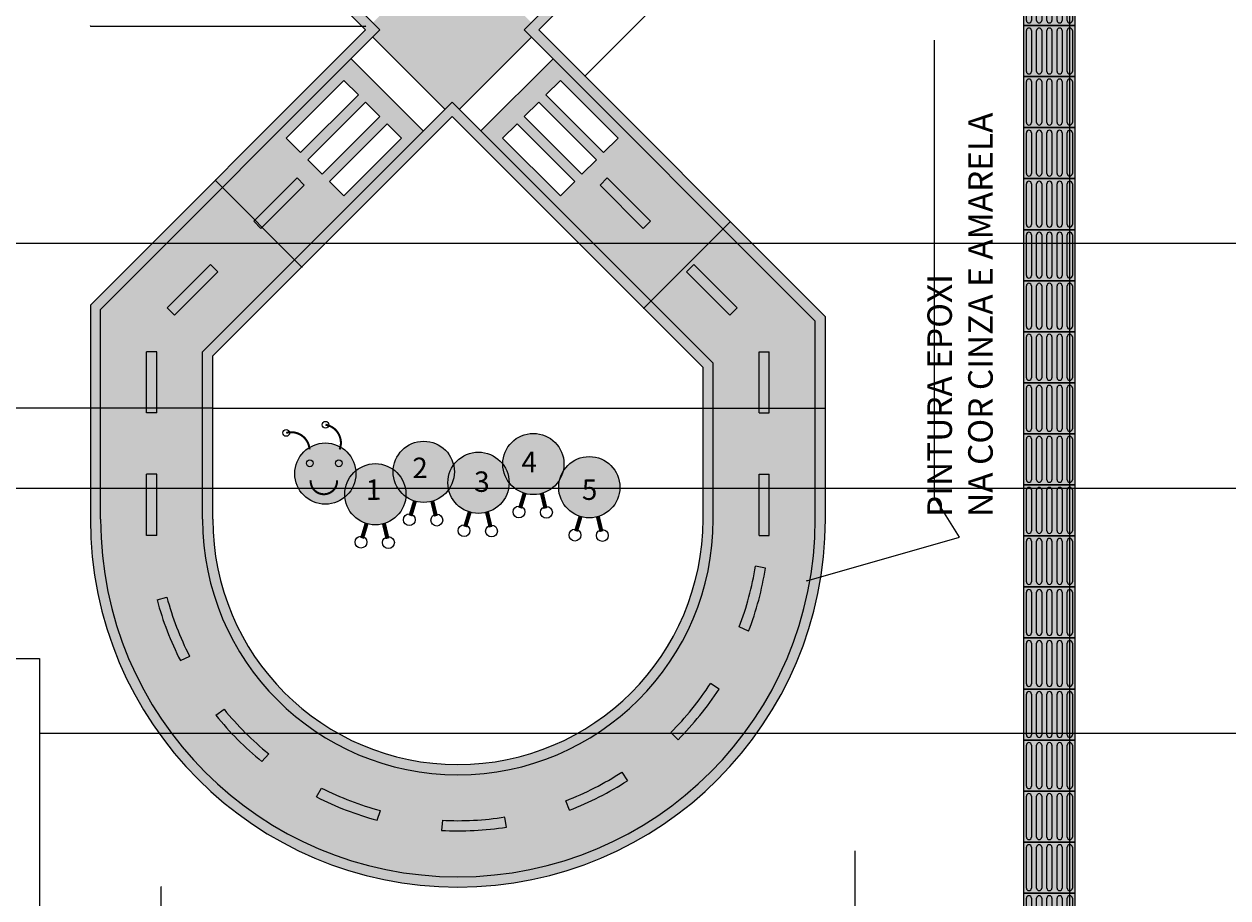
# Model space of a CAD drawing. Units: millimetres. Extents: x 2348 to 24405, y -3890 to 6863.
# Drawn here: x 19759 to 20349, y 2132 to 2560 of the extents above; entities that cross this region are included whole.
import ezdxf

# ---------------------------------------------------------------- set-up
doc = ezdxf.new("R2010")
doc.units = ezdxf.units.MM
for name, color, linetype in [('AR-ALV', 5, 'Continuous'), ('AR-PIS', 1, 'Continuous'), ('AR-TXT', 1, 'Continuous'), ('ARQ-CTA-1_075', 1, 'Continuous'), ('ARQ-SMB-1_100', 1, 'Continuous'), ('ARQ_PISOTÁTIL', 8, 'Continuous'), ('HATCH', 13, 'Continuous'), ('PAGINAÇAO1', 252, 'Continuous'), ('Piso vinílico', 151, 'Continuous')]:
    doc.layers.add(name, color=color, linetype=linetype)
doc.styles.add('ESC-50-A20', font='arial.ttf', dxfattribs={"height": 0.1})
doc.styles.add('FNDE Text Cota 0075', font='verdana.ttf', dxfattribs={"height": 0.12})
doc.dimstyles.new('FNDE 1-075', dxfattribs={"dimscale": 2.5, "dimtxt": 0.12, "dimasz": 0.05, "dimexe": 0.15, "dimexo": 0.15, "dimgap": 0.05, "dimtad": 1, "dimzin": 4, "dimdsep": 46, "dimtxsty": 'FNDE Text Cota 0075', "dimblk": 'tic', "dimcen": 0.15, "dimdle": 0.15, "dimse1": 1, "dimse2": 1, "dimclrd": 251, "dimclre": 251, "dimclrt": 256, "dimaunit": 1, "dimadec": 3, "dimazin": 0, "dimtfac": 1, "dimtix": 1, "dimtmove": 2, "dimatfit": 3, "dimldrblk": 'tic', "dimfxl": 0.15, "dimtvp": 1, "dimtolj": 1, "dimtzin": 0, "dimarcsym": 0})

# ---------------------------------------------------------------- blocks, each defined once
blk = doc.blocks.new('tic')
at = {"color": 251}
for p, q in [((-1, 0), (1, 0)), ((0, -1), (0, 1))]:
    blk.add_line(p, q, dxfattribs=at)
blk.add_line((-0.6, -0.6), (0.6, 0.6))
blk = doc.blocks.new('*D731')
at = {"layer": 'ARQ-CTA-1_075', "color": 251, "lineweight": -2}
blk.add_line((19835.91, 1776.56), (19766.64, 1776.56), dxfattribs=at)
at = {"layer": 'DEFPOINTS', "color": 0}
for p in [(19766.52, 2164), (19836.03, 1869.72), (19766.52, 1776.56)]:
    blk.add_point(p, dxfattribs=at)
at = {"layer": 'ARQ-CTA-1_075', "color": 251, "linetype": 'ByBlock', "lineweight": -2, "xscale": 0.125, "yscale": 0.125, "zscale": 0.125, "rotation": 180}
blk.add_blockref('tic', (19766.52, 1776.56), dxfattribs=at)
at = {"layer": 'ARQ-CTA-1_075', "color": 251, "linetype": 'ByBlock', "lineweight": -2, "xscale": 0.125, "yscale": 0.125, "zscale": 0.125}
blk.add_blockref('tic', (19836.03, 1776.56), dxfattribs=at)
at = {"layer": 'ARQ-CTA-1_075', "insert": (19801.28, 1776.74), "char_height": 0.12, "attachment_point": 5, "style": 'FNDE Text Cota 0075'}
blk.add_mtext('\\A1;69.51', dxfattribs=at)
blk = doc.blocks.new('*D748')
at = {"layer": 'ARQ-CTA-1_075', "color": 251, "lineweight": -2}
blk.add_line((20033.93, 2534.33), (20174.27, 2674.68), dxfattribs=at)
at = {"layer": 'DEFPOINTS', "color": 0}
for p in [(20151.76, 2697.37), (20174.36, 2674.77), (20072.71, 2495.37)]:
    blk.add_point(p, dxfattribs=at)
at = {"layer": 'ARQ-CTA-1_075', "color": 251, "linetype": 'ByBlock', "lineweight": -2, "xscale": 0.125, "yscale": 0.125, "zscale": 0.125}
for p, rotation in [((20174.36, 2674.77), 45.00000000001567), ((20033.84, 2534.24), 225.0000000000157)]:
    blk.add_blockref('tic', p, dxfattribs=dict(at, rotation=rotation))
at = {"layer": 'ARQ-CTA-1_075', "insert": (20103.97, 2604.64), "char_height": 0.12, "attachment_point": 5, "rotation": 45, "style": 'FNDE Text Cota 0075'}
blk.add_mtext('\\A1;198.73', dxfattribs=at)
blk = doc.blocks.new('*D749')
at = {"layer": 'ARQ-CTA-1_075', "color": 251, "lineweight": -2}
blk.add_line((19705.39, 2317.01), (19705.39, 2249.12), dxfattribs=at)
at = {"layer": 'DEFPOINTS', "color": 0}
for p in [(19791.51, 2317.13), (19705.39, 2249), (19766.52, 2249)]:
    blk.add_point(p, dxfattribs=at)
at = {"layer": 'ARQ-CTA-1_075', "color": 251, "linetype": 'ByBlock', "lineweight": -2, "xscale": 0.125, "yscale": 0.125, "zscale": 0.125}
for p, rotation in [((19705.39, 2317.13), 90), ((19705.39, 2249), 270)]:
    blk.add_blockref('tic', p, dxfattribs=dict(at, rotation=rotation))
at = {"layer": 'ARQ-CTA-1_075', "insert": (19705.2, 2283.07), "char_height": 0.12, "attachment_point": 5, "rotation": 90, "style": 'FNDE Text Cota 0075'}
blk.add_mtext('\\A1;68.13', dxfattribs=at)
blk = doc.blocks.new('*D759')
at = {"layer": 'ARQ-CTA-1_075', "color": 251, "lineweight": -2}
blk.add_line((19826.22, 2015.87), (19826.22, 2136.88), dxfattribs=at)
at = {"layer": 'DEFPOINTS', "color": 0}
for p in [(19826.22, 2137.01), (19971.64, 2137.01), (19985.45, 2015.74)]:
    blk.add_point(p, dxfattribs=at)
at = {"layer": 'ARQ-CTA-1_075', "color": 251, "linetype": 'ByBlock', "lineweight": -2, "xscale": 0.125, "yscale": 0.125, "zscale": 0.125}
for p, rotation in [((19826.22, 2137.01), 90), ((19826.22, 2015.74), 270)]:
    blk.add_blockref('tic', p, dxfattribs=dict(at, rotation=rotation))
at = {"layer": 'ARQ-CTA-1_075', "insert": (19826.03, 2076.38), "char_height": 0.12, "attachment_point": 5, "rotation": 90, "style": 'FNDE Text Cota 0075'}
blk.add_mtext('\\A1;121.27', dxfattribs=at)
blk = doc.blocks.new('*D766')
at = {"layer": 'ARQ-CTA-1_075', "color": 251, "lineweight": -2}
blk.add_line((19705.39, 2421.85), (19705.39, 2317.26), dxfattribs=at)
at = {"layer": 'DEFPOINTS', "color": 0}
for p in [(19791.51, 2421.98), (19705.39, 2317.13), (19791.51, 2317.13)]:
    blk.add_point(p, dxfattribs=at)
at = {"layer": 'ARQ-CTA-1_075', "color": 251, "linetype": 'ByBlock', "lineweight": -2, "xscale": 0.125, "yscale": 0.125, "zscale": 0.125}
for p, rotation in [((19705.39, 2421.98), 90), ((19705.39, 2317.13), 270)]:
    blk.add_blockref('tic', p, dxfattribs=dict(at, rotation=rotation))
at = {"layer": 'ARQ-CTA-1_075', "insert": (19689.81, 2384.4), "char_height": 0.12, "attachment_point": 5, "rotation": 90, "style": 'FNDE Text Cota 0075'}
blk.add_mtext('\\A1;104.85', dxfattribs=at)
blk = doc.blocks.new('*D768')
at = {"layer": 'ARQ-CTA-1_075', "color": 251, "lineweight": -2}
blk.add_line((19705.39, 2691.59), (19705.39, 2422.1), dxfattribs=at)
at = {"layer": 'DEFPOINTS', "color": 0}
for p in [(19791.51, 2691.71), (19705.39, 2421.98), (19791.51, 2421.98)]:
    blk.add_point(p, dxfattribs=at)
at = {"layer": 'ARQ-CTA-1_075', "color": 251, "linetype": 'ByBlock', "lineweight": -2, "xscale": 0.125, "yscale": 0.125, "zscale": 0.125}
for p, rotation in [((19705.39, 2691.71), 90), ((19705.39, 2421.98), 270)]:
    blk.add_blockref('tic', p, dxfattribs=dict(at, rotation=rotation))
at = {"layer": 'ARQ-CTA-1_075', "insert": (19705.2, 2556.85), "char_height": 0.12, "attachment_point": 5, "rotation": 90, "style": 'FNDE Text Cota 0075'}
blk.add_mtext('\\A1;269.74', dxfattribs=at)
blk = doc.blocks.new('*D769')
at = {"layer": 'ARQ-CTA-1_075', "color": 251, "lineweight": -2}
blk.add_line((19791.64, 2558.7), (19926.26, 2558.7), dxfattribs=at)
at = {"layer": 'DEFPOINTS', "color": 0}
for p in [(19926.38, 2558.7), (19926.38, 2556.85), (19791.51, 2421.98)]:
    blk.add_point(p, dxfattribs=at)
at = {"layer": 'ARQ-CTA-1_075', "color": 251, "linetype": 'ByBlock', "lineweight": -2, "xscale": 0.125, "yscale": 0.125, "zscale": 0.125, "rotation": 180}
blk.add_blockref('tic', (19791.51, 2558.7), dxfattribs=at)
at = {"layer": 'ARQ-CTA-1_075', "color": 251, "linetype": 'ByBlock', "lineweight": -2, "xscale": 0.125, "yscale": 0.125, "zscale": 0.125}
blk.add_blockref('tic', (19926.38, 2558.7), dxfattribs=at)
at = {"layer": 'ARQ-CTA-1_075', "insert": (19858.95, 2558.89), "char_height": 0.12, "attachment_point": 5, "style": 'FNDE Text Cota 0075'}
blk.add_mtext('\\A1;134.87', dxfattribs=at)
blk = doc.blocks.new('*D911')
at = {"layer": 'ARQ-CTA-1_075', "color": 251, "lineweight": -2}
blk.add_line((19851.64, 2371.55), (20091.63, 2371.55), dxfattribs=at)
at = {"layer": 'DEFPOINTS', "color": 0}
for p in [(19851.51, 2401.13), (20091.76, 2401.13), (20091.76, 2371.55)]:
    blk.add_point(p, dxfattribs=at)
at = {"layer": 'ARQ-CTA-1_075', "color": 251, "linetype": 'ByBlock', "lineweight": -2, "xscale": 0.125, "yscale": 0.125, "zscale": 0.125, "rotation": 180}
blk.add_blockref('tic', (19851.51, 2371.55), dxfattribs=at)
at = {"layer": 'ARQ-CTA-1_075', "color": 251, "linetype": 'ByBlock', "lineweight": -2, "xscale": 0.125, "yscale": 0.125, "zscale": 0.125}
blk.add_blockref('tic', (20091.76, 2371.55), dxfattribs=at)
at = {"layer": 'ARQ-CTA-1_075', "insert": (19971.64, 2374.58), "char_height": 0.12, "attachment_point": 5, "style": 'FNDE Text Cota 0075'}
blk.add_mtext('\\A1;240.25', dxfattribs=at)
blk = doc.blocks.new('*D912')
at = {"layer": 'ARQ-CTA-1_075', "color": 251, "lineweight": -2}
blk.add_line((19851.39, 2371.55), (19791.64, 2371.55), dxfattribs=at)
at = {"layer": 'DEFPOINTS', "color": 0}
for p in [(19791.51, 2419.91), (19851.51, 2401.13), (19791.51, 2371.55)]:
    blk.add_point(p, dxfattribs=at)
at = {"layer": 'ARQ-CTA-1_075', "color": 251, "linetype": 'ByBlock', "lineweight": -2, "xscale": 0.125, "yscale": 0.125, "zscale": 0.125, "rotation": 180}
blk.add_blockref('tic', (19791.51, 2371.55), dxfattribs=at)
at = {"layer": 'ARQ-CTA-1_075', "color": 251, "linetype": 'ByBlock', "lineweight": -2, "xscale": 0.125, "yscale": 0.125, "zscale": 0.125}
blk.add_blockref('tic', (19851.51, 2371.55), dxfattribs=at)
at = {"layer": 'ARQ-CTA-1_075', "insert": (19821.51, 2371.74), "char_height": 0.12, "attachment_point": 5, "style": 'FNDE Text Cota 0075'}
blk.add_mtext('\\A1;60.00', dxfattribs=at)
blk = doc.blocks.new('*D913')
at = {"layer": 'ARQ-CTA-1_075', "color": 251, "lineweight": -2}
blk.add_line((19791.39, 2371.55), (19661.64, 2371.55), dxfattribs=at)
at = {"layer": 'DEFPOINTS', "color": 0}
for p in [(19661.52, 2434), (19791.51, 2419.91), (19661.52, 2371.55)]:
    blk.add_point(p, dxfattribs=at)
at = {"layer": 'ARQ-CTA-1_075', "color": 251, "linetype": 'ByBlock', "lineweight": -2, "xscale": 0.125, "yscale": 0.125, "zscale": 0.125, "rotation": 180}
blk.add_blockref('tic', (19661.52, 2371.55), dxfattribs=at)
at = {"layer": 'ARQ-CTA-1_075', "color": 251, "linetype": 'ByBlock', "lineweight": -2, "xscale": 0.125, "yscale": 0.125, "zscale": 0.125}
blk.add_blockref('tic', (19791.51, 2371.55), dxfattribs=at)
at = {"layer": 'ARQ-CTA-1_075', "insert": (19731.18, 2351), "char_height": 0.12, "attachment_point": 5, "style": 'FNDE Text Cota 0075'}
blk.add_mtext('\\A1;129.99', dxfattribs=at)
blk = doc.blocks.new('*D914')
at = {"layer": 'ARQ-CTA-1_075', "color": 251, "lineweight": -2}
blk.add_line((20091.88, 2371.55), (20151.63, 2371.55), dxfattribs=at)
at = {"layer": 'DEFPOINTS', "color": 0}
for p in [(20151.76, 2416.32), (20091.76, 2401.13), (20151.76, 2371.55)]:
    blk.add_point(p, dxfattribs=at)
at = {"layer": 'ARQ-CTA-1_075', "color": 251, "linetype": 'ByBlock', "lineweight": -2, "xscale": 0.125, "yscale": 0.125, "zscale": 0.125, "rotation": 180}
blk.add_blockref('tic', (20091.76, 2371.55), dxfattribs=at)
at = {"layer": 'ARQ-CTA-1_075', "color": 251, "linetype": 'ByBlock', "lineweight": -2, "xscale": 0.125, "yscale": 0.125, "zscale": 0.125}
blk.add_blockref('tic', (20151.76, 2371.55), dxfattribs=at)
at = {"layer": 'ARQ-CTA-1_075', "insert": (20121.76, 2371.74), "char_height": 0.12, "attachment_point": 5, "style": 'FNDE Text Cota 0075'}
blk.add_mtext('\\A1;60.00', dxfattribs=at)
blk = doc.blocks.new('*D916')
at = {"layer": 'ARQ-CTA-1_075', "color": 251, "lineweight": -2}
blk.add_line((19895.05, 2440.84), (19852.8, 2483.09), dxfattribs=at)
at = {"layer": 'DEFPOINTS', "color": 0}
for p in [(19867.73, 2498.2), (19852.71, 2483.17), (19910.16, 2455.77)]:
    blk.add_point(p, dxfattribs=at)
at = {"layer": 'ARQ-CTA-1_075', "color": 251, "linetype": 'ByBlock', "lineweight": -2, "xscale": 0.125, "yscale": 0.125, "zscale": 0.125}
for p, rotation in [((19852.71, 2483.17), 134.9999999999804), ((19895.14, 2440.75), 314.9999999999804)]:
    blk.add_blockref('tic', p, dxfattribs=dict(at, rotation=rotation))
at = {"layer": 'ARQ-CTA-1_075', "insert": (19874.05, 2462.09), "char_height": 0.12, "attachment_point": 5, "rotation": 315, "style": 'FNDE Text Cota 0075'}
blk.add_mtext('\\A1;60.00', dxfattribs=at)
blk = doc.blocks.new('*D919')
at = {"layer": 'ARQ-CTA-1_075', "color": 251, "lineweight": -2}
blk.add_line((20062.79, 2420.62), (20105.03, 2462.87), dxfattribs=at)
at = {"layer": 'DEFPOINTS', "color": 0}
for p in [(20072.71, 2495.37), (20105.12, 2462.96), (20030.28, 2452.94)]:
    blk.add_point(p, dxfattribs=at)
at = {"layer": 'ARQ-CTA-1_075', "color": 251, "linetype": 'ByBlock', "lineweight": -2, "xscale": 0.125, "yscale": 0.125, "zscale": 0.125}
for p, rotation in [((20105.12, 2462.96), 45.00000000002456), ((20062.7, 2420.53), 225.0000000000246)]:
    blk.add_blockref('tic', p, dxfattribs=dict(at, rotation=rotation))
at = {"layer": 'ARQ-CTA-1_075', "insert": (20083.78, 2441.88), "char_height": 0.12, "attachment_point": 5, "rotation": 45, "style": 'FNDE Text Cota 0075'}
blk.add_mtext('\\A1;60.00', dxfattribs=at)
blk = doc.blocks.new('A$C66BD0C4F')
at = {"layer": 'ARQ-CTA-1_075', "ltscale": 10}
blk.add_hatch(color=254, dxfattribs=at).paths.add_polyline_path([(0, 0), (0, 0.25), (0.25, 0.25), (0.25, 0)])
at = {"layer": 'ARQ_PISOTÁTIL', "color": 1}
for p, q in [((0.025, 0.2375), (0.225, 0.2375)), ((0.225, 0.2125), (0.025, 0.2125)), ((0.025, 0.1875), (0.225, 0.1875)), ((0.225, 0.1625), (0.025, 0.1625)), ((0.025, 0.1375), (0.225, 0.1375)), ((0.225, 0.1125), (0.025, 0.1125)), ((0.025, 0.0875), (0.225, 0.0875)), ((0.225, 0.0625), (0.025, 0.0625)), ((0.025, 0.0375), (0.225, 0.0375)), ((0.225, 0.0125), (0.025, 0.0125))]:
    blk.add_line(p, q, dxfattribs=at)
blk.add_lwpolyline([(0, 0), (0, 0.25), (0.25, 0.25), (0.25, 0)], close=True, dxfattribs=at)
for centre, start, end in [((0.025, 0.225), 90, 270), ((0.225, 0.225), 270, 90), ((0.025, 0.175), 90, 270), ((0.225, 0.175), 270, 90), ((0.025, 0.125), 90, 270), ((0.225, 0.125), 270, 90), ((0.025, 0.075), 90, 270), ((0.225, 0.075), 270, 90), ((0.025, 0.025), 90, 270), ((0.225, 0.025), 270, 90)]:
    blk.add_arc(centre, 0.0125, start, end, dxfattribs=at)

msp = doc.modelspace()

# ---------------------------------------------------------------- hatches: boundary and pattern name
at = {"layer": 'HATCH'}
h = msp.add_hatch(color=51, dxfattribs=at)
h.dxf.hatch_style = 1
h.paths.add_polyline_path([(19791.514, 2796.562), (19791.514, 2691.715), (19926.382, 2556.847), (19791.514, 2421.979), (19791.514, 2317.131, 1), (20151.76, 2317.131), (20151.76, 2416.322), (20011.235, 2556.847), (20151.76, 2697.372), (20151.76, 2796.562, 1)])
h.paths.add_polyline_path([(19933.453, 2556.847), (19796.514, 2693.786), (19796.514, 2796.562, -1), (20146.76, 2796.562), (20146.76, 2699.443), (20004.164, 2556.847), (20146.76, 2414.251), (20146.76, 2317.131, -1), (19796.514, 2317.131), (19796.514, 2419.908)], flags=16)
h.paths.add_polyline_path([(19968.808, 2521.491), (20096.76, 2393.54), (20096.76, 2317.131, -1), (19846.514, 2317.131), (19846.514, 2399.197)], flags=0)
h.paths.add_polyline_path([(19846.514, 2714.496), (19846.514, 2796.562, -1), (20096.76, 2796.562), (20096.76, 2720.153), (19968.808, 2592.202)], flags=0)
h.paths.add_polyline_path([(19968.808, 2514.42), (20091.76, 2391.469), (20091.76, 2317.131, -1), (19851.514, 2317.131), (19851.514, 2397.126)], flags=0)
h.paths.add_polyline_path([(19968.808, 2599.273), (19851.514, 2716.567), (19851.514, 2796.562, -1), (20091.76, 2796.562), (20091.76, 2722.224)], flags=0)
h.paths.add_polyline_path([(19907.846, 2758.506, -0.2638562), (19894.972, 2751.204, -0.8675787), (19890.781, 2780.606), (19889.243, 2787.041, -0.0590671), (19888.565, 2786.96, -1), (19888.565, 2792.763, -0.8884544), (19889.243, 2787.041), (19890.781, 2780.606, -0.0709054), (19894.972, 2781.204, -0.0730049), (19899.282, 2780.571), (19901.192, 2786.892, -0.8637236), (19902.027, 2792.572, -1), (19902.027, 2786.769, -0.0731205), (19901.192, 2786.892), (19899.282, 2780.571, -0.4010002), (19909.519, 2762.548, -0.1894072), (19918.203, 2769.253), (19916.665, 2775.687, -0.0590671), (19915.986, 2775.607, -1), (19915.986, 2781.409, -0.8884544), (19916.665, 2775.687), (19918.203, 2769.253, -0.0709054), (19922.394, 2769.851, -0.0730049), (19926.704, 2769.218), (19928.613, 2775.539, -0.8637236), (19929.449, 2781.218, -1), (19929.449, 2775.416, -0.0731205), (19928.613, 2775.539), (19926.704, 2769.218, -0.1576068), (19934.298, 2763.976, -0.3342509), (19945.108, 2778.419), (19943.569, 2784.853, -0.0590671), (19942.891, 2784.772, -1), (19942.891, 2790.575, -0.8884544), (19943.569, 2784.853), (19945.108, 2778.419, -0.0709054), (19949.298, 2779.016, -0.0730049), (19953.609, 2778.383), (19955.518, 2784.704, -0.8637236), (19956.353, 2790.384, -1), (19956.353, 2784.581, -0.0731205), (19955.518, 2784.704), (19953.609, 2778.383, -0.2695612), (19963.916, 2767.378, -0.1683316), (19971.929, 2773.059), (19970.391, 2779.493, -0.0590671), (19969.713, 2779.412, -1), (19969.713, 2785.215, -0.8884544), (19970.391, 2779.493), (19971.929, 2773.059, -0.0709054), (19976.12, 2773.656, -0.0730049), (19980.431, 2773.023), (19982.34, 2779.344, -0.8637236), (19983.175, 2785.024, -1), (19983.175, 2779.221, -0.0731205), (19982.34, 2779.344), (19980.431, 2773.023, -0.083202), (19984.878, 2770.833, -0.3118476), (19995.642, 2784.06), (19994.103, 2790.494, -0.0590671), (19993.425, 2790.413, -1), (19993.425, 2796.216, -0.8884544), (19994.103, 2790.494), (19995.642, 2784.06, -0.0709054), (19999.832, 2784.657, -0.0730049), (20004.143, 2784.024), (20006.052, 2790.345, -0.8637236), (20006.887, 2796.025, -1), (20006.887, 2790.222, -0.0731205), (20006.052, 2790.345), (20004.143, 2784.024, -0.3050229), (20014.765, 2771.081, -0.1749418), (20024.344, 2774.538, -0.7568113), (20032.187, 2746.752, 0.3921446), (20041.885, 2739.301, -0.4692725), (20043.509, 2741.256, -1), (20043.509, 2737.952, -0.3612178), (20041.885, 2739.301, -0.3921446), (20032.187, 2746.752, -0.1384262), (20024.344, 2744.538, -0.1296761), (20016.946, 2746.49, 0.3795388), (20022.666, 2736.013, -0.3417378), (20024.265, 2737.25, -1), (20024.265, 2733.946, -0.4906042), (20022.666, 2736.013, -0.3795388), (20016.946, 2746.49, -0.244693), (20009.412, 2758.115, -0.1749418), (19999.832, 2754.657, -0.1571615), (19991.073, 2757.48, -0.3914076), (19976.12, 2743.656, -0.3494429), (19961.501, 2755.293, -0.2421269), (19949.298, 2749.016, -0.2332959), (19937.393, 2754.89, -0.4149916), (19922.394, 2739.851, -0.4883)], flags=0)
h.paths.add_polyline_path([(19908.347, 2363.036, -0.3795388), (19914.067, 2352.559, -0.244693), (19921.6, 2340.934, -0.1749418), (19931.18, 2344.392, -0.1571615), (19939.939, 2341.569, -0.3914076), (19954.893, 2355.393, -0.3494429), (19969.511, 2343.756, -0.2421269), (19981.714, 2350.033, -0.2332959), (19993.619, 2344.159, -0.4149916), (20008.619, 2359.198, -0.4883), (20023.167, 2340.543, -0.2638562), (20036.041, 2347.845, -0.8675787), (20040.231, 2318.442), (20041.77, 2312.008, -0.0590671), (20042.448, 2312.089, -1), (20042.448, 2306.286, -0.8884544), (20041.77, 2312.008), (20040.231, 2318.442, -0.0709054), (20036.041, 2317.845, -0.0730049), (20031.73, 2318.478), (20029.821, 2312.157, -0.8637236), (20028.986, 2306.477, -1), (20028.986, 2312.28, -0.0731205), (20029.821, 2312.157), (20031.73, 2318.478, -0.4010002), (20021.493, 2336.501, -0.1894072), (20012.81, 2329.796), (20014.348, 2323.362, -0.0590671), (20015.026, 2323.442, -1), (20015.026, 2317.64, -0.8884544), (20014.348, 2323.362), (20012.81, 2329.796, -0.0709054), (20008.619, 2329.198, -0.0730049), (20004.308, 2329.831), (20002.399, 2323.51, -0.8637236), (20001.564, 2317.831, -1), (20001.564, 2323.633, -0.0731205), (20002.399, 2323.51), (20004.308, 2329.831, -0.1576068), (19996.714, 2335.073, -0.3342509), (19985.905, 2320.63), (19987.443, 2314.196, -0.0590671), (19988.121, 2314.277, -1), (19988.121, 2308.474, -0.8884544), (19987.443, 2314.196), (19985.905, 2320.63, -0.0709054), (19981.714, 2320.033, -0.0730049), (19977.403, 2320.666), (19975.494, 2314.345, -0.8637236), (19974.659, 2308.665, -1), (19974.659, 2314.468, -0.0731205), (19975.494, 2314.345), (19977.403, 2320.666, -0.2695612), (19967.096, 2331.671, -0.1683316), (19959.083, 2325.99), (19960.621, 2319.556, -0.0590671), (19961.3, 2319.637, -1), (19961.3, 2313.834, -0.8884544), (19960.621, 2319.556), (19959.083, 2325.99, -0.0709054), (19954.893, 2325.393, -0.0730049), (19950.582, 2326.026), (19948.673, 2319.705, -0.8637236), (19947.838, 2314.025, -1), (19947.838, 2319.828, -0.0731205), (19948.673, 2319.705), (19950.582, 2326.026, -0.083202), (19946.134, 2328.216, -0.3118476), (19935.371, 2314.989), (19936.909, 2308.555, -0.0590671), (19937.587, 2308.636, -1), (19937.587, 2302.833, -0.8884544), (19936.909, 2308.555), (19935.371, 2314.989, -0.0709054), (19931.18, 2314.392, -0.0730049), (19926.869, 2315.025), (19924.96, 2308.704, -0.8637236), (19924.125, 2303.024, -1), (19924.125, 2308.827, -0.0731205), (19924.96, 2308.704), (19926.869, 2315.025, -0.3050229), (19916.248, 2327.968, -0.1749418), (19906.668, 2324.511, -0.7568113), (19898.825, 2352.297, 0.3921446), (19889.127, 2359.748, -0.4692725), (19887.503, 2357.793, -1), (19887.503, 2361.097, -0.3612178), (19889.127, 2359.748, -0.3921446), (19898.825, 2352.297, -0.1384262), (19906.668, 2354.511, -0.1296761), (19914.067, 2352.559, 0.3795388), (19908.347, 2363.036, -0.3417378), (19906.747, 2361.799, -1), (19906.747, 2365.103, -0.4906042)], flags=0)
h.paths.add_polyline_path([(19913.264, 2342.907, -1), (19913.264, 2346.211, -1)], flags=0)
h.paths.add_polyline_path([(19899.042, 2342.907, -1), (19899.042, 2346.211, -1)], flags=0)
h.paths.add_polyline_path([(20017.748, 2756.142, -1), (20017.748, 2752.838, -1)], flags=0)
h.paths.add_polyline_path([(20031.971, 2756.142, -1), (20031.971, 2752.838, -1)], flags=0)
h = msp.add_hatch(color=51, dxfattribs=at)
h.dxf.hatch_style = 1
h.paths.add_polyline_path([(19846.514, 2317.131), (19846.514, 2399.197), (19968.808, 2521.491), (20096.76, 2393.54), (20096.76, 2317.131, -1)])
h.paths.add_polyline_path([(19968.808, 2514.42), (19851.514, 2397.126), (19851.514, 2317.131, 1), (20091.76, 2317.131), (20091.76, 2391.469)], flags=16)
h.paths.add_polyline_path([(20041.885, 2374.392, 0.3921446), (20032.187, 2366.941, 0.1384262), (20024.344, 2369.155, 0.1296761), (20016.946, 2367.203, -0.3795388), (20022.666, 2377.681, 0.3417378), (20024.265, 2376.443, 1), (20024.265, 2379.747, 0.4906042), (20022.666, 2377.681, 0.3795388), (20016.946, 2367.203, 0.244693), (20009.412, 2355.579, 0.1749418), (19999.832, 2359.036, 0.1571615), (19991.073, 2356.214, 0.3914076), (19976.12, 2370.038, 0.3494429), (19961.501, 2358.4, 0.2421269), (19949.298, 2364.677, 0.2332959), (19937.393, 2358.803, 0.4149916), (19922.394, 2373.843, 0.4883), (19907.846, 2355.187, 0.2638562), (19894.972, 2362.49, 0.8675787), (19890.781, 2333.087), (19889.243, 2326.653, 0.0590671), (19888.565, 2326.733, 1), (19888.565, 2320.931, 0.8884544), (19889.243, 2326.653), (19890.781, 2333.087, 0.0709054), (19894.972, 2332.49, 0.0730049), (19899.282, 2333.122), (19901.192, 2326.802, 0.8637236), (19902.027, 2321.122, 1), (19902.027, 2326.924, 0.0731205), (19901.192, 2326.802), (19899.282, 2333.122, 0.4010002), (19909.519, 2351.145, 0.1894072), (19918.203, 2344.44), (19916.665, 2338.006, 0.0590671), (19915.986, 2338.086, 1), (19915.986, 2332.284, 0.8884544), (19916.665, 2338.006), (19918.203, 2344.44, 0.0709054), (19922.394, 2343.843, 0.0730049), (19926.704, 2344.476), (19928.613, 2338.155, 0.8637236), (19929.449, 2332.475, 1), (19929.449, 2338.278, 0.0731205), (19928.613, 2338.155), (19926.704, 2344.476, 0.1576068), (19934.298, 2349.717, 0.3342509), (19945.108, 2335.275), (19943.569, 2328.841, 0.0590671), (19942.891, 2328.921, 1), (19942.891, 2323.119, 0.8884544), (19943.569, 2328.841), (19945.108, 2335.275, 0.0709054), (19949.298, 2334.677, 0.0730049), (19953.609, 2335.31), (19955.518, 2328.989, 0.8637236), (19956.353, 2323.31, 1), (19956.353, 2329.112, 0.0731205), (19955.518, 2328.989), (19953.609, 2335.31, 0.2695612), (19963.916, 2346.315, 0.1683316), (19971.929, 2340.635), (19970.391, 2334.201, 0.0590671), (19969.713, 2334.281, 1), (19969.713, 2328.479, 0.8884544), (19970.391, 2334.201), (19971.929, 2340.635, 0.0709054), (19976.12, 2340.038, 0.0730049), (19980.431, 2340.67), (19982.34, 2334.349, 0.8637236), (19983.175, 2328.67, 1), (19983.175, 2334.472, 0.0731205), (19982.34, 2334.349), (19980.431, 2340.67, 0.083202), (19984.878, 2342.86, 0.3118476), (19995.642, 2329.634), (19994.103, 2323.2, 0.0590671), (19993.425, 2323.28, 1), (19993.425, 2317.478, 0.8884544), (19994.103, 2323.2), (19995.642, 2329.634, 0.0709054), (19999.832, 2329.036, 0.0730049), (20004.143, 2329.669), (20006.052, 2323.348, 0.8637236), (20006.887, 2317.669, 1), (20006.887, 2323.471, 0.0731205), (20006.052, 2323.348), (20004.143, 2329.669, 0.3050229), (20014.765, 2342.613, 0.1749418), (20024.344, 2339.155, 0.7568113), (20032.187, 2366.941, -0.3921446), (20041.885, 2374.392, 0.4692725), (20043.509, 2372.438, 1), (20043.509, 2375.741, 0.3612178)], flags=0)
h.paths.add_polyline_path([(20031.971, 2360.856, 1), (20031.971, 2357.552, 1)], flags=0)
h.paths.add_polyline_path([(20017.748, 2360.856, 1), (20017.748, 2357.552, 1)], flags=0)
h.paths.add_polyline_path([(19983.631, 2279.387), (19983.631, 2235.905), (19957.572, 2235.905), (19957.572, 2279.387)], flags=8)
h.paths.add_polyline_path([(19983.652, 2438.118), (19983.652, 2394.635), (19957.592, 2394.635), (19957.592, 2438.118)], flags=8)
h.paths.add_polyline_path([(20057.607, 2371.416), (20057.607, 2338.426), (20031.548, 2338.426), (20031.548, 2371.416)], flags=8)
h.paths.add_polyline_path([(19901.084, 2338.507), (19885.911, 2338.669), (19886.074, 2353.924), (19901.247, 2353.762)], flags=8)
h.paths.add_polyline_path([(19930.725, 2352), (19914.686, 2352.171), (19914.851, 2367.692), (19930.89, 2367.521)], flags=8)
h.paths.add_polyline_path([(19953.819, 2342.64), (19944.938, 2342.734), (19945.098, 2357.733), (19953.979, 2357.639)], flags=8)
h.paths.add_polyline_path([(19984.13, 2349.409), (19969.812, 2349.561), (19969.972, 2364.56), (19984.289, 2364.408)], flags=8)
h.paths.add_polyline_path([(20006.972, 2338.721), (19992.614, 2338.873), (19992.773, 2353.873), (20007.131, 2353.72)], flags=8)
h = msp.add_hatch(color=51, dxfattribs=at)
h.dxf.hatch_style = 1
h.paths.add_polyline_path([(19871.581, 2463.155), (19875.117, 2459.62), (19896.33, 2480.833), (19892.794, 2484.368)])
h = msp.add_hatch(color=51, dxfattribs=at)
h.dxf.hatch_style = 1
h.paths.add_polyline_path([(20083.713, 2438.406), (20087.249, 2441.942), (20108.462, 2420.729), (20104.926, 2417.193)])
h.paths.add_polyline_path([(20041.287, 2480.833), (20044.822, 2484.368), (20066.036, 2463.155), (20062.5, 2459.62)])
h = msp.add_hatch(color=51, dxfattribs=at)
h.dxf.hatch_style = 1
h.paths.add_polyline_path([(19853.903, 2438.406), (19850.368, 2441.942), (19829.155, 2420.729), (19832.69, 2417.193)])
h = msp.add_hatch(color=51, dxfattribs=at)
h.dxf.hatch_style = 1
h.paths.add_polyline_path([(19819.014, 2369.197), (19824.014, 2369.197), (19824.014, 2399.197), (19819.014, 2399.197)])
h = msp.add_hatch(color=51, dxfattribs=at)
h.dxf.hatch_style = 1
h.paths.add_polyline_path([(19824.014, 2309.197), (19819.014, 2309.197), (19819.014, 2339.197), (19824.014, 2339.197)])
h.paths.add_polyline_path([(19824.201, 2277.681), (19829.031, 2278.974, 0.052497), (19840.104, 2250.111), (19835.625, 2247.89, -0.0524078)])
h.paths.add_polyline_path([(19852.993, 2221.124), (19857.044, 2224.067, 0.0524078), (19878.897, 2202.276), (19875.546, 2198.555, -0.0524078)])
h.paths.add_polyline_path([(19933.631, 2174.485), (19932.083, 2169.723, -0.0524078), (19902.3, 2181.168), (19904.803, 2185.504, 0.0524078)])
h.paths.add_polyline_path([(19963.596, 2164.72), (19964.119, 2169.7, 0.0519188), (19994.652, 2171.313), (19995.459, 2166.379, -0.0524078)])
h.paths.add_polyline_path([(20051.994, 2193.296), (20054.716, 2189.102, -0.0524078), (20026.282, 2174.626), (20024.492, 2179.295, 0.0524078)])
h.paths.add_polyline_path([(20079.519, 2209.173), (20075.985, 2212.709, 0.0524078), (20095.415, 2236.687), (20099.608, 2233.962, -0.0524078)])
h.paths.add_polyline_path([(20117.475, 2294.244), (20122.372, 2293.203, -0.0524078), (20114.103, 2262.386), (20109.529, 2264.423, 0.0524078)])
h.paths.add_polyline_path([(20124.26, 2309.197), (20119.26, 2309.197), (20119.26, 2339.197), (20124.26, 2339.197)])
h.paths.add_polyline_path([(20119.26, 2399.197), (20124.26, 2399.197), (20124.26, 2369.197), (20119.26, 2369.197)])
at = {"layer": 'HATCH', "true_color": 0xffb366}
h = msp.add_hatch(color=31, dxfattribs=at)
h.dxf.hatch_style = 1
h.paths.add_polyline_path([(19896.061, 2350.117, 1), (19917.275, 2328.904, 1)])
at = {"layer": 'HATCH'}
h = msp.add_hatch(color=51, dxfattribs=at)
h.dxf.hatch_style = 1
h.paths.add_polyline_path([(19992.321, 2324.426, -1), (19971.108, 2345.64, -1)])
h = msp.add_hatch(color=51, dxfattribs=at)
h.dxf.hatch_style = 1
h.paths.add_polyline_path([(19920.574, 2339.999, 1), (19941.787, 2318.785, 1)])
h = msp.add_hatch(color=51, dxfattribs=at)
h.dxf.hatch_style = 1
h.paths.add_polyline_path([(20046.647, 2322.239, -1), (20025.434, 2343.452, -1)])
at = {"layer": 'PAGINAÇAO1'}
h = msp.add_hatch(color=253, dxfattribs=at)
h.dxf.hatch_style = 1
h.paths.add_polyline_path([(19965.273, 2595.738), (19929.917, 2560.382), (19933.453, 2556.847), (19929.917, 2553.311), (19965.273, 2517.956), (19968.808, 2521.491), (19972.344, 2517.956), (20007.699, 2553.311), (20004.164, 2556.847), (20007.699, 2560.382), (19972.344, 2595.738), (19968.808, 2592.202)])
h = msp.add_hatch(color=253, dxfattribs=at)
h.dxf.hatch_style = 1
h.paths.add_polyline_path([(19846.514, 2399.197), (19846.514, 2317.131, 1), (20096.76, 2317.131), (20096.76, 2393.54), (19982.95, 2507.349), (20018.306, 2542.705), (20146.76, 2414.251), (20146.76, 2317.131, -1), (19796.514, 2317.131), (19796.514, 2419.908), (19919.311, 2542.705), (19954.666, 2507.349)])
h.paths.add_polyline_path([(19853.903, 2438.406), (19850.368, 2441.942), (19829.155, 2420.729), (19832.69, 2417.193)], flags=16)
h.paths.add_polyline_path([(19875.117, 2459.62), (19896.33, 2480.833), (19892.794, 2484.368), (19871.581, 2463.155)], flags=16)
h.paths.add_polyline_path([(19824.014, 2399.197), (19819.014, 2399.197), (19819.014, 2369.197), (19824.014, 2369.197)], flags=16)
h.paths.add_polyline_path([(19915.775, 2475.529), (19944.06, 2503.814), (19936.989, 2510.885), (19908.704, 2482.6)], flags=16)
h.paths.add_polyline_path([(19905.169, 2486.136), (19933.453, 2514.42), (19926.382, 2521.491), (19898.098, 2493.207)], flags=16)
h.paths.add_polyline_path([(19894.562, 2496.743), (19922.846, 2525.027), (19915.775, 2532.098), (19887.491, 2503.814)], flags=16)
h.paths.add_polyline_path([(19824.014, 2339.197), (19819.014, 2339.197), (19819.014, 2309.197), (19824.014, 2309.197)], flags=16)
h.paths.add_polyline_path([(19993.557, 2503.814), (20021.841, 2475.529), (20028.912, 2482.6), (20000.628, 2510.885)], flags=16)
h.paths.add_polyline_path([(19829.031, 2278.974), (19824.201, 2277.681, 0.0524078), (19835.625, 2247.89), (19840.104, 2250.111, -0.052497)], flags=16)
h.paths.add_polyline_path([(20004.164, 2514.42), (20032.448, 2486.136), (20039.519, 2493.207), (20011.235, 2521.491)], flags=16)
h.paths.add_polyline_path([(20014.77, 2525.027), (20043.055, 2496.743), (20050.126, 2503.814), (20021.841, 2532.098)], flags=16)
h.paths.add_polyline_path([(20041.287, 2480.833), (20062.5, 2459.62), (20066.036, 2463.155), (20044.822, 2484.368)], flags=16)
h.paths.add_polyline_path([(19857.044, 2224.067), (19852.993, 2221.124, 0.0524078), (19875.546, 2198.555), (19878.897, 2202.276, -0.0524078)], flags=16)
h.paths.add_polyline_path([(20083.713, 2438.406), (20104.926, 2417.193), (20108.462, 2420.729), (20087.249, 2441.942)], flags=16)
h.paths.add_polyline_path([(19904.803, 2185.504), (19902.3, 2181.168, 0.0524078), (19932.083, 2169.723), (19933.631, 2174.485, -0.0524078)], flags=16)
h.paths.add_polyline_path([(20119.26, 2399.197), (20119.26, 2369.197), (20124.26, 2369.197), (20124.26, 2399.197)], flags=16)
h.paths.add_polyline_path([(20119.26, 2339.197), (20119.26, 2309.197), (20124.26, 2309.197), (20124.26, 2339.197)], flags=16)
h.paths.add_polyline_path([(19963.596, 2164.72, 0.0524078), (19995.459, 2166.379), (19994.652, 2171.313, -0.0519188), (19964.119, 2169.7)], flags=16)
h.paths.add_polyline_path([(20117.475, 2294.244, -0.0524078), (20109.529, 2264.423), (20114.103, 2262.386, 0.0524078), (20122.372, 2293.203)], flags=16)
h.paths.add_polyline_path([(20024.492, 2179.295), (20026.282, 2174.626, 0.0524078), (20054.716, 2189.102), (20051.994, 2193.296, -0.0524078)], flags=16)
h.paths.add_polyline_path([(20095.415, 2236.687, -0.0524078), (20075.985, 2212.709), (20079.519, 2209.173, 0.0524078), (20099.608, 2233.962)], flags=16)
h.paths.add_polyline_path([(20093.87, 2455.785), (20070.543, 2432.457), (20052.116, 2450.884), (20075.444, 2474.211)], flags=24)
h.paths.add_polyline_path([(19859.064, 2471.102), (19882.392, 2447.775), (19863.965, 2429.348), (19840.638, 2452.676)], flags=24)
at = {"layer": 'Piso vinílico'}
h = msp.add_hatch(color=73, dxfattribs=at)
h.dxf.hatch_style = 1
h.paths.add_polyline_path([(19954.893, 2355.393, 1), (19954.893, 2325.393, 1)])
h = msp.add_hatch(color=73, dxfattribs=at)
h.dxf.hatch_style = 1
h.paths.add_polyline_path([(20019.225, 2333.592, -1), (19998.012, 2354.805, -1)])

# ---------------------------------------------------------------- linework, layer by layer
at = {"layer": 'AR-ALV'}
for p, q in [((19661.519, 2248.999), (19766.52, 2248.999)), ((19766.52, 2248.999), (19766.519, 1593.999))]:
    msp.add_line(p, q, dxfattribs=at)
at = {"layer": 'AR-PIS'}
for points in [[(19894.562, 2496.743), (19922.846, 2525.027), (19915.775, 2532.098), (19887.491, 2503.814)], [(20050.126, 2503.814), (20021.841, 2532.098), (20014.77, 2525.027), (20043.055, 2496.743)], [(19905.169, 2486.136), (19933.453, 2514.42), (19926.382, 2521.491), (19898.098, 2493.207)], [(20039.519, 2493.207), (20011.235, 2521.491), (20004.164, 2514.42), (20032.448, 2486.136)], [(19915.775, 2475.529), (19944.06, 2503.814), (19936.989, 2510.885), (19908.704, 2482.6)], [(20028.912, 2482.6), (20000.628, 2510.885), (19993.557, 2503.814), (20021.841, 2475.529)]]:
    msp.add_lwpolyline(points, close=True, dxfattribs=at)
at = {"layer": 'ARQ-CTA-1_075'}
for p, q in [((20146.76, 2699.443), (20004.164, 2556.847)), ((19796.514, 2693.786), (19933.453, 2556.847)), ((19796.514, 2419.908), (19933.453, 2556.847)), ((20146.76, 2414.251), (20004.164, 2556.847)), ((20151.76, 2416.322), (20011.235, 2556.847)), ((19965.273, 2517.956), (19929.917, 2553.311)), ((20007.699, 2553.311), (19972.344, 2517.956)), ((19919.311, 2542.705), (19954.666, 2507.349)), ((19982.95, 2507.349), (20018.306, 2542.705)), ((19846.514, 2399.197), (19968.808, 2521.491)), ((20096.76, 2393.54), (19968.808, 2521.491)), ((19851.514, 2397.126), (19968.808, 2514.42)), ((20091.76, 2391.469), (19968.808, 2514.42)), ((19871.581, 2463.155), (19892.794, 2484.368)), ((19892.794, 2484.368), (19896.33, 2480.833)), ((20044.822, 2484.368), (20041.287, 2480.833)), ((20066.036, 2463.155), (20044.822, 2484.368)), ((19875.117, 2459.62), (19896.33, 2480.833)), ((20062.5, 2459.62), (20041.287, 2480.833)), ((19871.581, 2463.155), (19875.117, 2459.62)), ((20066.036, 2463.155), (20062.5, 2459.62)), ((19829.155, 2420.729), (19850.368, 2441.942)), ((19832.69, 2417.193), (19853.903, 2438.406)), ((19850.368, 2441.942), (19853.903, 2438.406)), ((20087.249, 2441.942), (20083.713, 2438.406)), ((20104.926, 2417.193), (20083.713, 2438.406)), ((20108.462, 2420.729), (20087.249, 2441.942)), ((19796.514, 2317.131), (19796.514, 2419.908)), ((19829.155, 2420.729), (19832.69, 2417.193)), ((20108.462, 2420.729), (20104.926, 2417.193)), ((20146.76, 2317.131), (20146.76, 2414.251)), ((20151.76, 2317.131), (20151.76, 2416.322)), ((19819.014, 2369.197), (19819.014, 2399.197)), ((19824.014, 2399.197), (19819.014, 2399.197)), ((19824.014, 2369.197), (19824.014, 2399.197)), ((19846.514, 2317.131), (19846.514, 2399.197)), ((19851.514, 2317.131), (19851.514, 2397.126)), ((20119.26, 2369.197), (20119.26, 2399.197)), ((20119.26, 2399.197), (20124.26, 2399.197)), ((20124.26, 2369.197), (20124.26, 2399.197)), ((20091.76, 2317.131), (20091.76, 2391.469)), ((20096.76, 2317.131), (20096.76, 2393.54)), ((19824.014, 2369.197), (19819.014, 2369.197)), ((20119.26, 2369.197), (20124.26, 2369.197)), ((19819.014, 2309.197), (19819.014, 2339.197)), ((19824.014, 2339.197), (19819.014, 2339.197)), ((19824.014, 2309.197), (19824.014, 2339.197)), ((20119.26, 2309.197), (20119.26, 2339.197)), ((20119.26, 2339.197), (20124.26, 2339.197)), ((20124.26, 2309.197), (20124.26, 2339.197)), ((19824.014, 2309.197), (19819.014, 2309.197)), ((20119.26, 2309.197), (20124.26, 2309.197)), ((20122.372, 2293.203), (20117.475, 2294.244)), ((19824.201, 2277.681), (19829.031, 2278.974)), ((20114.103, 2262.386), (20109.529, 2264.423)), ((19835.625, 2247.89), (19840.199, 2250.158)), ((20099.608, 2233.962), (20095.415, 2236.687)), ((19852.993, 2221.124), (19857.044, 2224.067)), ((20079.519, 2209.173), (20075.985, 2212.709)), ((19875.546, 2198.555), (19878.897, 2202.276)), ((20051.994, 2193.296), (20054.716, 2189.102)), ((19902.3, 2181.168), (19904.803, 2185.504)), ((20026.282, 2174.626), (20024.492, 2179.295)), ((19932.083, 2169.723), (19933.631, 2174.485)), ((19964.119, 2169.7), (19963.596, 2164.72)), ((19995.459, 2166.379), (19994.679, 2171.146))]:
    msp.add_line(p, q, dxfattribs=at)
msp.add_lwpolyline([(20011.235, 2556.847), (20151.76, 2697.372), (20151.76, 2796.562, 1), (19791.514, 2796.562), (19791.514, 2691.715), (19926.382, 2556.847), (19791.514, 2421.979), (19791.514, 2317.131, 1), (20151.76, 2317.131)], format="xyb", dxfattribs=at)
msp.add_lwpolyline([(20002.632, 2548.244), (20002.632, 2548.244)], close=True, dxfattribs=at)
at = {"layer": 'ARQ-CTA-1_075', "const_width": 1}
for points in [[(19898.931, 2351.411, 0.4762691), (19887.503, 2359.445, -7.0947573)], [(19913.69, 2351.33, 0.4762691), (19906.747, 2363.451, -7.0947573)], [(19899.482, 2336.287, 1.054883), (19912.427, 2336.176, -7.0947573)]]:
    msp.add_lwpolyline(points, format="xyb", dxfattribs=at)
at = {"layer": 'ARQ-CTA-1_075', "const_width": 2}
for points in [[(20004.32, 2329.872), (20002.126, 2322.608)], [(20012.803, 2329.825), (20014.567, 2322.445)], [(19950.594, 2326.066), (19948.4, 2318.803)], [(19959.076, 2326.019), (19960.841, 2318.639)], [(19977.416, 2320.706), (19975.222, 2313.442)], [(19985.898, 2320.659), (19987.662, 2313.279)], [(20031.742, 2318.518), (20029.548, 2311.255)], [(20040.225, 2318.471), (20041.989, 2311.091)], [(19926.882, 2315.065), (19924.688, 2307.801)], [(19935.364, 2315.018), (19937.128, 2307.638)]]:
    msp.add_lwpolyline(points, dxfattribs=at)
at = {"layer": 'ARQ-CTA-1_075'}
for centre, radius in [((19887.503, 2359.445), 1.652), ((19906.747, 2363.451), 1.652), ((19906.668, 2339.511), 15), ((19954.893, 2340.393), 15), ((20008.619, 2344.198), 15), ((19981.714, 2335.033), 15), ((19899.042, 2344.559), 1.652), ((19913.264, 2344.559), 1.652), ((19931.18, 2329.392), 15), ((20036.041, 2332.845), 15), ((19947.838, 2316.927), 2.901), ((19961.3, 2316.736), 2.901), ((20001.564, 2320.732), 2.901), ((20015.026, 2320.541), 2.901), ((19974.659, 2311.566), 2.901), ((19988.121, 2311.375), 2.901), ((19924.125, 2305.926), 2.901), ((19937.587, 2305.734), 2.901), ((20028.986, 2309.379), 2.901), ((20042.448, 2309.188), 2.901)]:
    msp.add_circle(centre, radius, dxfattribs=at)
for radius, start, end in [(175.123, 180, 0), (125.123, 180, 0), (120.123, 180, 0), (147.623, 339.080911, 351.080911), (152.623, 338.979886, 350.979886), (152.623, 194.979886, 206.979886), (147.623, 194.979886, 206.979886), (147.623, 314.979886, 326.979886), (152.623, 314.979886, 326.979886), (152.623, 218.979886, 230.979886), (147.623, 219.080911, 231.080911), (147.623, 290.979886, 302.979886), (152.623, 290.979886, 302.979886), (147.623, 243.080911, 255.080911), (152.623, 242.979886, 254.979886), (147.623, 266.979886, 278.979886), (152.623, 266.979886, 278.979886)]:
    msp.add_arc((19971.637, 2317.131), radius, start, end, dxfattribs=at)
at = {"layer": 'HATCH', "linetype": 'Continuous'}
for p, q in [((20271.513, 1608.999), (20271.513, 3652.198)), ((20511.391, 2452.202), (19661.369, 2452.202)), ((20511.463, 2332.202), (19661.369, 2332.202)), ((20406.519, 2212.202), (19766.519, 2212.202))]:
    msp.add_line(p, q, dxfattribs=at)

# ---------------------------------------------------------------- block references
at = {"layer": 'ARQ-CTA-1_075', "color": 4, "ltscale": 10, "xscale": 100, "yscale": 100, "zscale": 100, "rotation": 90}
for p in [(20274.019, 2558.992), (20274.019, 2533.992), (20274.019, 2508.992), (20274.019, 2483.992), (20274.019, 2458.992), (20274.019, 2433.992), (20274.019, 2408.992), (20274.019, 2383.992), (20274.019, 2358.992), (20274.019, 2333.992), (20274.019, 2308.992), (20274.019, 2283.992), (20274.019, 2258.992), (20274.019, 2233.992), (20274.019, 2208.992), (20274.019, 2183.992), (20274.019, 2158.992), (20274.019, 2133.992), (20274.019, 2108.992)]:
    msp.add_blockref('A$C66BD0C4F', p, dxfattribs=at)

# ---------------------------------------------------------------- texts
at = {"layer": 'AR-TXT', "style": 'ESC-50-A20'}
for s, p in [('4', (20002.845, 2340.141)), ('2', (19949.356, 2337.291)), ('1', (19926.534, 2326.603)), ('3', (19979.667, 2330.522)), ('5', (20032.442, 2326.603))]:
    msp.add_text(s, height=10, rotation=0.609973, dxfattribs=at).set_placement(p)
at = {"layer": 'ARQ-SMB-1_100', "insert": (20233.744, 2318.284), "char_height": 12, "attachment_point": 7, "rotation": 90, "style": 'FNDE Text Cota 0075'}
msp.add_mtext('\\A1;PINTURA EPOXI\\PNA COR CINZA E AMARELA', dxfattribs=at)

# ---------------------------------------------------------------- dimensions: what is measured, and where the dimension line sits
at = {"layer": 'ARQ-CTA-1_075'}
for base, p1, p2, angle, picture, middle in [((20174.362, 2674.769), (20072.71, 2495.371), (20151.76, 2697.372), 225, '*D748', (20103.967, 2604.639)), ((19705.391, 2421.979), (19791.514, 2691.715), (19791.514, 2421.979), 90, '*D768', (19705.204, 2556.847)), ((19926.382, 2558.702), (19791.514, 2421.979), (19926.382, 2556.847), 180, '*D769', (19858.948, 2558.89)), ((19791.514, 2371.555), (19851.514, 2401.126), (19791.514, 2419.908), 180, '*D912', (19821.514, 2371.742)), ((20151.76, 2371.555), (20091.76, 2401.126), (20151.76, 2416.322), 180, '*D914', (20121.76, 2371.742)), ((19705.391, 2248.999), (19791.514, 2317.131), (19766.52, 2248.999), 90, '*D749', (19705.204, 2283.065)), ((19766.519, 1776.557), (19836.032, 1869.72), (19766.519, 2163.999), 180, '*D731', (19801.276, 1776.745)), ((19826.2182, 2137.0083), (19985.4468, 2015.7428), (19971.6367, 2137.0083), 270, '*D759', (19826.032, 2076.3755))]:
    dim = msp.add_linear_dim(base=base, p1=p1, p2=p2, angle=angle, dimstyle='FNDE 1-075', dxfattribs=at)
    dim.commit()
    dim.dimension.update_dxf_attribs({"geometry": picture, "text_midpoint": middle})
for p1, p2, distance, picture, middle in [((19910.161, 2455.773), (19867.735, 2498.199), 21.25, '*D916', (19874.055, 2462.093)), ((20030.284, 2452.945), (20072.71, 2495.371), -45.838, '*D919', (20083.777, 2441.878))]:
    dim = msp.add_aligned_dim(p1=p1, p2=p2, distance=distance, dimstyle='FNDE 1-075', dxfattribs=at)
    dim.commit()
    dim.dimension.update_dxf_attribs({"geometry": picture, "text_midpoint": middle})
for base, p1, p2, angle, picture, middle in [((19661.519, 2371.5549), (19791.5139, 2419.9076), (19661.519, 2433.999), 180, '*D913', (19731.1787, 2350.996)), ((19705.391, 2317.131), (19791.514, 2421.979), (19791.514, 2317.131), 90, '*D766', (19689.812, 2384.402)), ((20091.76, 2371.555), (19851.514, 2401.126), (20091.76, 2401.126), 180, '*D911', (19971.637, 2374.578))]:
    dim = msp.add_linear_dim(base=base, p1=p1, p2=p2, angle=angle, dimstyle='FNDE 1-075', dxfattribs=at)
    dim.commit()
    dim.dimension.update_dxf_attribs({"geometry": picture, "text_midpoint": middle, "dimtype": 160})

# ---------------------------------------------------------------- leaders
at = {"layer": 'ARQ-SMB-1_100', "annotation_type": 0, "has_hookline": 1, "hookline_direction": 0, "horizontal_direction": (0, 1, 0)}
for points, text_width in [([(20142.611, 2286.951), (20217.534, 2308.356), (20205.159, 2327.896), (20205.159, 2328.021)], 223.713), ([(20145.235, 1881.749), (20178.694, 1896.003), (20166.319, 1915.544), (20166.319, 1915.669)], 239.025)]:
    msp.add_leader(points, dimstyle='FNDE 1-075', dxfattribs=dict(at, text_width=text_width))

doc.saveas('drawing.dxf')
